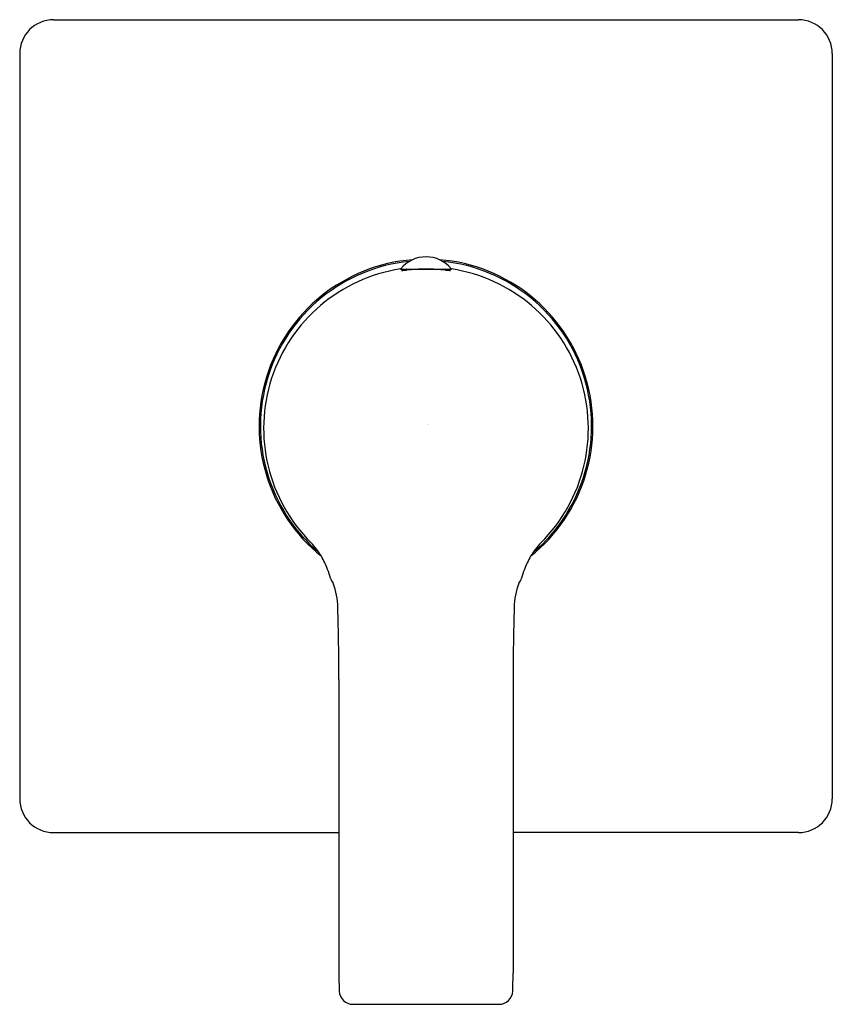
# Model space of a CAD drawing. Units: inches. Extents: x 4018.55 to 4023.28, y 94.03 to 99.75.
import ezdxf

# ---------------------------------------------------------------- set-up
doc = ezdxf.new("R2010")
doc.units = ezdxf.units.IN
doc.header["$LTSCALE"] = 0.64311
doc.header["$MEASUREMENT"] = 0
doc.layers.get('0').update_dxf_attribs({"color": 255, "linetype": 'CONTINUOUS'})
doc.layers.get('Defpoints').update_dxf_attribs({"linetype": 'CONTINUOUS'})
doc.styles.get("Standard").update_dxf_attribs({"font": 'txt', "width": 0.8})

msp = doc.modelspace()

# ---------------------------------------------------------------- linework, layer by layer
for p, q in [((4018.7514, 99.7503), (4023.0821, 99.7503)), ((4018.5546, 99.5535), (4018.5546, 95.2228)), ((4023.279, 99.5535), (4023.279, 95.2228)), ((4020.7691, 98.3015), (4021.0644, 98.3015)), ((4021.0299, 98.3015), (4021.0306, 98.2951)), ((4020.41, 95.9157), (4020.4105, 94.2095)), ((4021.4235, 95.9157), (4021.423, 94.2095)), ((4018.7514, 95.0259), (4020.4103, 95.0259)), ((4023.0821, 95.0259), (4021.4232, 95.0259)), ((4020.4922, 94.0284), (4021.3414, 94.0284))]:
    msp.add_line(p, q)
for centre, radius, start, end in [((4018.7514, 99.5535), 0.1969, 90, 180), ((4023.0821, 99.5535), 0.1969, 0, 90), ((4020.9168, 98.1831), 0.1892, 38.7167, 141.2833), ((4020.9168, 97.3881), 0.9705, 94.6251, 231.2031), ((4020.9168, 97.3881), 0.9626, 95.7592, 229.8025), ((4020.9168, 97.3881), 0.9705, 308.7969, 85.3749), ((4020.9168, 97.3881), 0.9626, 310.1975, 84.2408), ((4020.9102, 97.3748), 0.9375, 98.655, 225.1267), ((4020.8209, 98.1563), 0.1449, 96.8952, 108.9474), ((4020.7722, 98.5916), 0.2982, 270.3119, 275.9395), ((4020.9203, 97.0701), 1.2306, 90.1652, 95.4686), ((4020.9135, 97.0615), 1.2391, 84.5841, 89.8505), ((4021.0186, 98.1825), 0.1183, 69.676, 84.443), ((4021.0589, 98.5346), 0.2412, 263.2455, 270.2054), ((4020.9233, 97.3748), 0.9375, 314.8733, 81.3449), ((4019.96, 96.429), 0.4032, 30.2303, 44.2749), ((4021.8735, 96.429), 0.4032, 135.7251, 149.7697), ((4019.8963, 96.3883), 0.4788, 20.5231, 30.5961), ((4021.9373, 96.3883), 0.4788, 149.4039, 159.4769), ((4019.809, 96.3535), 0.5727, 15.314, 20.7214), ((4022.0245, 96.3535), 0.5727, 159.2786, 164.686), ((4020.4344, 96.5269), 0.0763, 196.8443, 221.2858), ((4019.956, 96.3225), 0.4483, 1.5021, 20.0861), ((4021.8775, 96.3225), 0.4483, 159.9139, 178.4979), ((4021.3991, 96.5269), 0.0763, 318.7142, 343.1557), ((4007.9685, 95.9521), 12.4416, 359.83219, 1.76031), ((4033.8792, 95.9518), 12.4558, 178.24024, 180.16616), ((4018.7514, 95.2228), 0.1969, 180, 270), ((4023.0821, 95.2228), 0.1969, 270, 0), ((4022.4954, 94.2009), 2.0849, 179.7653, 182.6359), ((4019.3381, 94.2009), 2.0849, 357.3641, 0.2347), ((4020.4925, 94.1083), 0.0799, 182.3043, 269.7685), ((4021.341, 94.1083), 0.0799, 270.2904, 357.6955)]:
    msp.add_arc(centre, radius, start, end)

# ---------------------------------------------------------------- texts
at = {"layer": 'Defpoints'}
for tag, p, s in [('TRADENAME', (4020.9242, 97.3961), 'SINGULIER'), ('MODELNUMBER', (4020.9242, 97.3978), 'K-99258X-4CD'), ('PRODUCT', (4020.9242, 97.3944), 'VALVE TRIM')]:
    msp.add_attdef(tag, p, s, height=0.001, dxfattribs=at)

doc.saveas('drawing.dxf')
